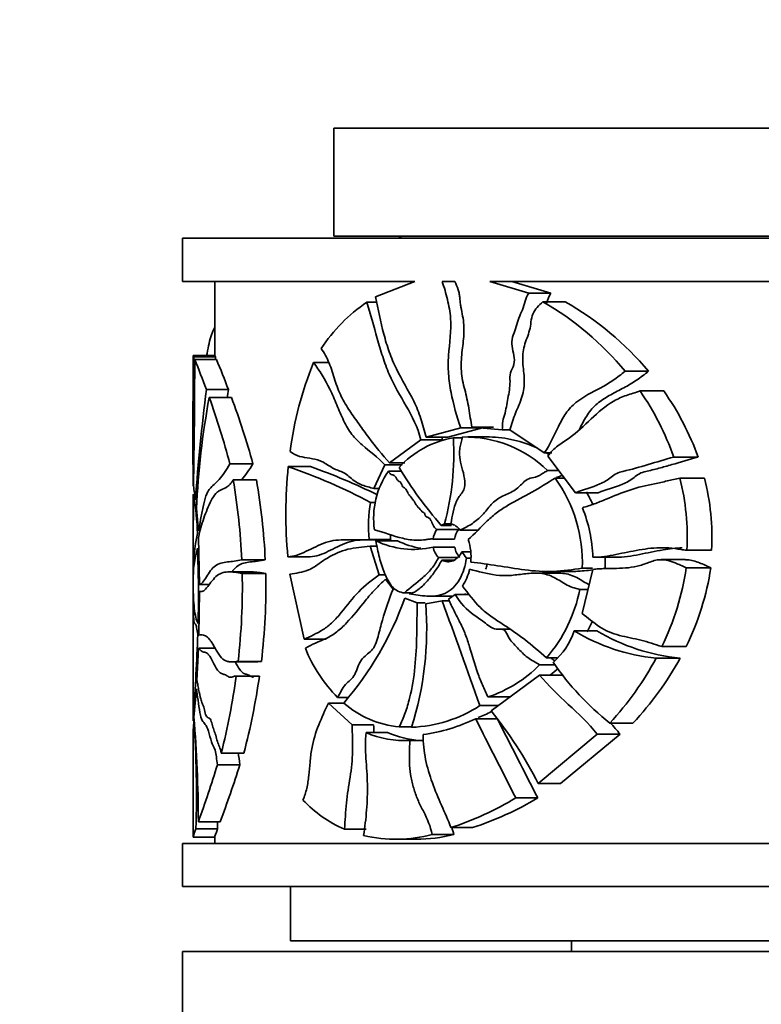
# Model space of a CAD drawing. Units: millimetres. Extents: x 0 to 1478, y 0 to 1758.
# Drawn here: x 823 to 858, y 1127 to 1173 of the extents above; entities that cross this region are included whole.
import ezdxf
from ezdxf import colors
from ezdxf.entities.mleader import LeaderData, LeaderLine
from ezdxf.math import Vec2, Vec3

# ---------------------------------------------------------------- set-up
doc = ezdxf.new("R2010")
doc.units = ezdxf.units.MM
doc.layers.add('DV1_Défaut', color=7, linetype='Continuous')
doc.layers.add('Défaut', color=7, linetype='Continuous')

# ---------------------------------------------------------------- blocks, each defined once
blk = doc.blocks.new('_DOT')
at = {"color": 0}
blk.add_line((0, 0), (-1, 0), dxfattribs=at)
at = {"color": 0, "const_width": 0.333}
blk.add_lwpolyline([(-0.1665, 0, 1), (0.1665, 0, 1)], format="xyb", close=True, dxfattribs=at)
blk = doc.blocks.new('SE')
at = {"layer": 'DV1_Défaut', "color": 7, "linetype": 'Continuous', "lineweight": 35}
for p, q in [((837.889, 1167.625), (883.889, 1167.625)), ((837.889, 1167.625), (837.889, 1162.625)), ((837.889, 1162.625), (883.889, 1162.625)), ((830.889, 1162.525), (890.889, 1162.525)), ((830.889, 1162.525), (830.889, 1160.525)), ((841.646, 1160.525), (830.889, 1160.525)), ((832.389, 1160.525), (832.389, 1157.079)), ((841.646, 1160.525), (839.828, 1159.819)), ((842.91, 1160.525), (843.491, 1160.525)), ((845.115, 1160.525), (890.442, 1160.525)), ((846.91, 1159.984), (845.115, 1160.525)), ((846.124, 1160.525), (847.934, 1159.984)), ((846.91, 1159.984), (847.934, 1159.984)), ((839.414, 1159.564), (839.883, 1159.564)), ((847.557, 1159.582), (848.589, 1159.582)), ((832.396, 1157.098), (831.389, 1157.098)), ((831.389, 1157.098), (831.389, 1151.068)), ((831.414, 1157.031), (832.415, 1157.031)), ((831.459, 1156.918), (832.461, 1156.918)), ((836.957, 1156.773), (837.647, 1156.773)), ((851.366, 1156.371), (852.451, 1156.371)), ((831.997, 1155.53), (833.018, 1155.53)), ((852.055, 1155.459), (853.151, 1155.459)), ((832.131, 1155.161), (833.157, 1155.161)), ((842.166, 1153.315), (843.761, 1153.747)), ((844.762, 1153.747), (843.162, 1153.315)), ((843.761, 1153.747), (844.762, 1153.747)), ((844.274, 1153.783), (845.278, 1153.783)), ((844.274, 1153.783), (845.675, 1153.661)), ((845.675, 1153.661), (846.042, 1153.661)), ((846.04, 1153.656), (847.625, 1152.599)), ((840.469, 1152.135), (841.923, 1153.2)), ((841.923, 1153.2), (842.918, 1153.2)), ((842.166, 1153.315), (843.162, 1153.315)), ((843.423, 1153.286), (843.841, 1153.286)), ((845.092, 1153.336), (844.084, 1153.336)), ((847.625, 1152.599), (847.97, 1152.599)), ((840.469, 1152.135), (841.172, 1152.135)), ((849.066, 1150.753), (847.794, 1152.441)), ((853.612, 1152.4), (854.74, 1152.4)), ((833.088, 1152.091), (834.151, 1152.091)), ((835.786, 1151.957), (836.819, 1151.957)), ((839.746, 1150.939), (840.252, 1152.035)), ((840.252, 1152.035), (841.053, 1152.035)), ((840.421, 1151.742), (841.018, 1151.742)), ((847.782, 1151.772), (848.298, 1151.772)), ((833.244, 1151.344), (834.313, 1151.344)), ((848.133, 1151.42), (848.564, 1151.42)), ((853.901, 1151.426), (855.035, 1151.426)), ((831.394, 1151.11), (831.397, 1151.068)), ((839.746, 1150.939), (840.006, 1150.939)), ((849.066, 1150.753), (850.116, 1150.753)), ((831.389, 1150.664), (831.389, 1149.662)), ((839.59, 1150.306), (839.809, 1150.306)), ((831.54, 1150.015), (831.633, 1148.992)), ((842.661, 1149.053), (843.657, 1149.053)), ((842.863, 1149.24), (843.007, 1149.305)), ((842.863, 1149.24), (843.332, 1149.24)), ((843.007, 1149.305), (843.312, 1149.305)), ((843.724, 1149.025), (844.563, 1149.025)), ((831.389, 1148.571), (831.389, 1147.032)), ((831.633, 1148.678), (831.684, 1146.508)), ((839.531, 1148.592), (840.527, 1148.592)), ((839.837, 1148.528), (840.832, 1148.528)), ((842.481, 1148.607), (843.476, 1148.607)), ((839.575, 1148.278), (839.904, 1148.278)), ((839.575, 1148.278), (839.984, 1146.947)), ((842.489, 1148.232), (843.485, 1148.232)), ((843.814, 1148.021), (844.211, 1148.021)), ((854.22, 1148.094), (855.361, 1148.094)), ((833.634, 1147.651), (834.72, 1147.651)), ((835.772, 1147.791), (836.805, 1147.791)), ((842.731, 1147.755), (843.621, 1147.755)), ((842.891, 1147.634), (843.443, 1147.634)), ((844.024, 1147.72), (844.232, 1147.72)), ((849.913, 1147.766), (850.975, 1147.766)), ((854.151, 1147.654), (853.034, 1147.654)), ((847.775, 1147.106), (848.805, 1147.106)), ((849.372, 1145.16), (849.878, 1147.206)), ((849.383, 1147.262), (849.861, 1147.262)), ((854.19, 1147.269), (855.33, 1147.269)), ((831.389, 1146.67), (831.389, 1146.479)), ((834.112, 1147.086), (833.054, 1147.086)), ((833.655, 1147.015), (834.742, 1147.015)), ((836.516, 1143.969), (835.857, 1146.987)), ((839.984, 1146.947), (840.29, 1146.947)), ((840.284, 1146.756), (840.641, 1146.295)), ((848.241, 1147.032), (847.212, 1147.032)), ((831.694, 1146.507), (832.15, 1146.507)), ((849.27, 1146.281), (849.649, 1146.281)), ((831.389, 1146.074), (831.389, 1143.752)), ((831.686, 1146.175), (831.653, 1144.16)), ((841.155, 1146.112), (841.476, 1146.112)), ((841.174, 1145.878), (841.745, 1145.659)), ((842.144, 1145.615), (842.899, 1145.748)), ((842.35, 1145.965), (843.344, 1145.965)), ((842.899, 1145.748), (843.237, 1145.748)), ((843.2, 1145.825), (843.51, 1146.046)), ((843.51, 1146.046), (844.144, 1146.046)), ((841.745, 1145.659), (842.122, 1145.659)), ((846.033, 1144.438), (845.581, 1144.438)), ((836.516, 1143.969), (837.537, 1143.969)), ((849.006, 1144.359), (850.055, 1144.359)), ((831.631, 1143.566), (831.555, 1142.064)), ((831.631, 1143.566), (832.402, 1143.566)), ((853.07, 1143.632), (854.187, 1143.632)), ((847.725, 1143.117), (848.218, 1143.117)), ((852.8, 1143.098), (853.911, 1143.098)), ((833.178, 1142.927), (834.24, 1142.927)), ((833.464, 1142.948), (834.543, 1142.948)), ((847.413, 1142.784), (848.13, 1142.784)), ((834.436, 1142.271), (833.36, 1142.271)), ((833.378, 1142.27), (834.454, 1142.27)), ((845.165, 1140.654), (847.412, 1142.316)), ((847.412, 1142.316), (848.442, 1142.316)), ((831.54, 1141.675), (831.423, 1140.37)), ((838.067, 1141.278), (838.564, 1141.278)), ((845.012, 1141.301), (846.021, 1141.301)), ((837.64, 1141.016), (838.353, 1141.016)), ((837.64, 1141.016), (838.735, 1140.013)), ((844.649, 1140.901), (845.499, 1140.901)), ((844.454, 1140.29), (845.459, 1140.29)), ((831.389, 1139.825), (831.389, 1134.815)), ((831.406, 1139.825), (831.414, 1140.25)), ((838.735, 1140.013), (839.734, 1140.013)), ((840.918, 1139.918), (841.495, 1139.918)), ((850.656, 1140.092), (851.728, 1140.092)), ((839.382, 1139.655), (840.379, 1139.655)), ((850.068, 1139.579), (847.351, 1137.296)), ((848.38, 1137.296), (851.131, 1139.579)), ((850.068, 1139.579), (851.131, 1139.579)), ((841.409, 1139.289), (842.048, 1139.289)), ((832.686, 1138.701), (833.734, 1138.701)), ((832.506, 1138.166), (833.547, 1138.166)), ((847.351, 1137.296), (848.38, 1137.296)), ((846.308, 1136.628), (847.326, 1136.628)), ((831.627, 1135.528), (832.635, 1135.528)), ((843.311, 1135.257), (844.31, 1135.257)), ((831.389, 1134.815), (832.399, 1134.815)), ((831.509, 1135.198), (832.513, 1135.198)), ((832.389, 1134.849), (832.389, 1134.525)), ((838.382, 1135.183), (839.384, 1135.183)), ((842.449, 1134.936), (843.444, 1134.936)), ((830.889, 1134.525), (890.889, 1134.525)), ((830.889, 1134.525), (830.889, 1132.525)), ((840.714, 1134.719), (841.706, 1134.719)), ((830.889, 1132.525), (890.889, 1132.525)), ((835.889, 1132.525), (835.889, 1130.025)), ((835.889, 1130.025), (885.889, 1130.025)), ((848.889, 1130.025), (848.889, 1129.525)), ((830.889, 1129.525), (890.889, 1129.525)), ((830.889, 1129.525), (830.889, 1121.525))]:
    blk.add_line(p, q, dxfattribs=at)
for centre, radius, start, end in [((841.639, 1163.625), 1.25, 233.1301, 241.6424), ((843.751, 1153.195), 7.705, 124.2556, 146.7308), ((840.798, 1147.701), 13.669, 39.3648, 60.3642), ((841.728, 1147.402), 13.979, 39.9072, 60.6056), ((965.887, 1153.614), 134.516, 178.54439, 181.06665), ((491.37, 1157.318), 340.089, 358.94664, 359.93266), ((782.628, 1137.216), 52.656, 20.3532, 21.9738), ((956.372, 1153.635), 124.003, 178.43062, 178.48182), ((784.105, 1136.718), 52.406, 21.0358, 22.6719), ((852.062, 1150.583), 16.325, 157.7165, 172.692), ((935.269, 1142.725), 104.063, 172.93219, 175.7546), ((932.544, 1142.74), 100.344, 172.67713, 172.89893), ((841.728, 1148.276), 12.579, 19.1425, 34.8226), ((842.922, 1148.205), 12.54, 19.5454, 35.3401), ((869.029, 1148.321), 37.527, 169.4967, 177.4123), ((797.462, 1142.669), 36.85, 14.8136, 19.8158), ((799.272, 1142.496), 36.175, 15.3807, 20.4938), ((844.108, 1149.044), 4.297, 99.1675, 138.0379), ((831.035, 1152.568), 12.409, 344.7551, 3.3185), ((843.952, 1147.847), 5.484, 45.6959, 91.0671), ((844.978, 1147.83), 5.501, 64.8903, 88.9077), ((844.978, 1147.83), 5.501, 58.6949, 60.8683), ((857.446, 1149.772), 21.77, 174.24, 185.2215), ((826.827, 1126.102), 27.363, 62.1968, 70.887), ((827.549, 1125.675), 27.869, 63.6563, 70.572), ((843.502, 1149.57), 3.77, 144.8198, 188.2231), ((857.292, 1161.801), 19.131, 211.1092, 221.0424), ((803.023, 1146.28), 30.642, 2.5659, 9.5133), ((805.232, 1146.273), 29.521, 2.6769, 9.892), ((842.691, 1147.517), 6.697, 357.8182, 35.649), ((843.122, 1148.713), 11.115, 356.8101, 14.1271), ((844.496, 1148.712), 10.883, 356.7441, 14.4373), ((813.289, 1148.191), 18.339, 7.0076, 9.0182), ((843.791, 1147.51), 6.65, 24.2199, 29.612), ((941.494, 1148.288), 110.106, 178.79586, 179.84868), ((1017.782, 1149.212), 186.391, 179.54919, 180.02995), ((817.974, 1148.35), 13.625, 2.1804, 9.516), ((845.406, 1149.248), 5.912, 169.6872, 186.3723), ((843.182, 1147.559), 6.693, 1.7812, 21.9163), ((843.451, 1148.474), 0.979, 143.7699, 172.1964), ((843.135, 1148.623), 0.714, 34.324, 76.007), ((844.445, 1148.474), 0.977, 143.678, 172.1697), ((839.451, 1147.078), 8.063, 167.1709, 180.7635), ((841.58, 1152.118), 3.99, 244.0954, 283.1659), ((846.422, 1149.248), 5.932, 184.3131, 186.3505), ((842.573, 1152.091), 3.965, 243.9637, 260.4571), ((841.715, 1147.776), 2.524, 354.6023, 18.5948), ((836.491, 1146.781), 5.103, 164.0733, 181.249), ((780.923, 1146.007), 50.708, 358.5221, 2.4581), ((843.404, 1148.396), 0.929, 190.1541, 223.588), ((844.398, 1148.396), 0.928, 190.1909, 223.6919), ((839.725, 1144.949), 5.114, 32.8047, 36.9127), ((843.791, 1147.51), 6.65, 357.8629, 2.2198), ((841.887, 1147.725), 2.345, 326.353, 347.2297), ((841.72, 1149.117), 12.606, 334.2081, 351.5711), ((843.035, 1149.137), 12.436, 333.7254, 351.3604), ((804.055, 1146.368), 29.607, 353.3664, 1.2516), ((806.301, 1146.368), 28.448, 353.0943, 1.3021), ((842.637, 1147.561), 6.755, 318.8633, 349.0734), ((826.903, 1150.92), 15.135, 319.1401, 340.5399), ((608.032, 1058.203), 250.652, 19.2647, 20.44272), ((827.086, 1144.442), 15.103, 342.4856, 4.4534), ((843.723, 1147.575), 6.725, 331.051, 335.6546), ((747.856, 1146.916), 83.787, 355.59469, 358.13897), ((845.978, 1145.327), 3.179, 310.3239, 342.2641), ((853.698, 1152.142), 9.088, 238.9138, 264.3264), ((854.814, 1152.39), 9.336, 239.3482, 264.4473), ((1374.065, 1143.23), 542.677, 179.9435, 180.2903), ((843.064, 1146.181), 7.001, 202.0539, 224.4539), ((840.033, 1149.938), 14.483, 317.1729, 331.8197), ((841.111, 1150.098), 14.589, 316.701, 331.3295), ((843.166, 1146.972), 5.964, 288.0289, 315.4016), ((844.163, 1147.052), 6.044, 308.2749, 312.7338), ((859.029, 1150.525), 13.377, 214.7308, 231.248), ((1151.124, 1141.633), 319.738, 179.83784, 179.92856), ((799.296, 1147.028), 34.413, 345.9972, 352.0537), ((801.433, 1147.07), 33.368, 345.4741, 351.7296), ((841.359, 1144.496), 4.599, 229.1313, 264.492), ((841.256, 1146.103), 6.21, 272.1551, 303.1187), ((1151.124, 1141.633), 319.738, 180.20653, 180.24939), ((769.078, 1135.322), 62.549, 0.18896, 4.62905), ((840.822, 1147.958), 8.485, 278.1226, 295.3414), ((1626.626, 1533.941), 875.645, 206.715164, 206.983717), ((842.203, 1146.292), 6.402, 291.7625, 297.6743), ((830.926, 1128.993), 18.404, 26.8174, 39.3167), ((1470.505, 1456.795), 700.613, 206.856321, 207.192489), ((786.506, 1136.875), 45.034, 357.8663, 4.2976), ((841.148, 1143.63), 4.349, 246.0481, 273.4482), ((842.141, 1143.612), 4.331, 245.994, 266.5582), ((784.788, 1152.611), 49.857, 339.9617, 343.1574), ((784.59, 1153.615), 51.337, 339.3705, 342.4858), ((838.613, 1149.484), 14.983, 288.2729, 300.899), ((839.544, 1149.746), 15.253, 288.2068, 300.6771), ((840.707, 1140.535), 5.835, 223.3016, 246.5168), ((767.448, 1136.453), 65.078, 358.89539, 359.1853), ((840.761, 1141.423), 6.703, 257.1451, 284.5848), ((841.757, 1141.418), 6.698, 269.5467, 284.5897)]:
    blk.add_arc(centre, radius, start, end, dxfattribs=at)
for points, knots in [([(843.761, 1153.747), (843.583, 1154.284), (843.423, 1154.828), (843.261, 1155.675), (843.221, 1155.961), (843.19, 1156.389), (843.184, 1156.532), (843.185, 1156.819), (843.191, 1156.963), (843.239, 1157.682), (843.33, 1158.258), (843.272, 1159.122), (843.218, 1159.412), (843.079, 1159.975), (842.995, 1160.251), (842.91, 1160.525)], [0, 0, 0, 0, 0.25, 0.25, 0.375, 0.375, 0.4375, 0.4375, 0.5, 0.5, 0.75, 0.75, 0.875, 0.875, 1, 1, 1, 1]), ([(843.491, 1160.525), (843.539, 1160.397), (843.597, 1160.272), (843.664, 1160.078), (843.682, 1160.012), (843.708, 1159.878), (843.715, 1159.809), (843.729, 1159.671), (843.735, 1159.602), (843.752, 1159.465), (843.763, 1159.397), (843.799, 1159.195), (843.827, 1159.061), (843.876, 1158.791), (843.896, 1158.655), (843.914, 1158.377), (843.913, 1158.234), (843.891, 1157.805), (843.85, 1157.519), (843.789, 1156.947), (843.77, 1156.661), (843.803, 1156.233), (843.823, 1156.09), (843.879, 1155.805), (843.914, 1155.662), (843.985, 1155.377), (844.019, 1155.235), (844.081, 1154.947), (844.108, 1154.803), (844.186, 1154.367), (844.229, 1154.075), (844.274, 1153.783)], [0, 0, 0, 0, 0.0625, 0.0625, 0.09375, 0.09375, 0.125, 0.125, 0.15625, 0.15625, 0.1875, 0.1875, 0.25, 0.25, 0.3125, 0.3125, 0.375, 0.375, 0.5, 0.5, 0.625, 0.625, 0.6875, 0.6875, 0.75, 0.75, 0.8125, 0.8125, 0.875, 0.875, 1, 1, 1, 1]), ([(845.675, 1153.661), (845.705, 1153.792), (845.693, 1153.928), (845.729, 1154.189), (845.779, 1154.311), (845.873, 1154.694), (845.914, 1154.955), (846.014, 1155.472), (846.052, 1155.734), (846.036, 1156.135), (846.045, 1156.271), (846.16, 1156.52), (846.225, 1156.641), (846.267, 1157.073), (846.151, 1157.349), (846.112, 1157.776), (846.143, 1157.917), (846.244, 1158.173), (846.289, 1158.305), (846.368, 1158.571), (846.406, 1158.705), (846.497, 1158.965), (846.562, 1159.086), (846.716, 1159.468), (846.741, 1159.762), (846.91, 1159.984)], [0, 0, 0, 0, 0.0625, 0.0625, 0.125, 0.125, 0.25, 0.25, 0.375, 0.375, 0.4375, 0.4375, 0.5, 0.5, 0.625, 0.625, 0.6875, 0.6875, 0.75, 0.75, 0.8125, 0.8125, 0.875, 0.875, 1, 1, 1, 1]), ([(841.923, 1153.2), (841.777, 1153.785), (841.514, 1154.28), (840.964, 1155.245), (840.679, 1155.714), (840.343, 1156.498), (840.245, 1156.771), (840.064, 1157.322), (839.982, 1157.603), (839.743, 1158.447), (839.594, 1159.016), (839.414, 1159.564)], [0, 0, 0, 0, 0.25, 0.25, 0.5, 0.5, 0.625, 0.625, 0.75, 0.75, 1, 1, 1, 1]), ([(839.828, 1159.819), (839.938, 1159.237), (840.053, 1158.656), (840.277, 1157.812), (840.36, 1157.535), (840.552, 1156.994), (840.664, 1156.73), (841.041, 1155.968), (841.338, 1155.497), (841.716, 1154.726), (841.829, 1154.459), (842.01, 1153.894), (842.083, 1153.602), (842.166, 1153.315)], [0, 0, 0, 0, 0.25, 0.25, 0.375, 0.375, 0.5, 0.5, 0.75, 0.75, 0.875, 0.875, 1, 1, 1, 1]), ([(847.557, 1159.582), (847.385, 1159.412), (847.194, 1159.254), (847.004, 1158.785), (847.01, 1158.518), (846.881, 1158.027), (846.777, 1157.793), (846.636, 1157.305), (846.618, 1157.045), (846.65, 1156.513), (846.691, 1156.247), (846.713, 1155.715), (846.677, 1155.444), (846.512, 1154.925), (846.397, 1154.68), (846.193, 1154.18), (846.112, 1153.92), (846.04, 1153.656)], [0, 0, 0, 0, 0.125, 0.125, 0.25, 0.25, 0.375, 0.375, 0.5, 0.5, 0.625, 0.625, 0.75, 0.75, 0.875, 0.875, 1, 1, 1, 1]), ([(832.381, 1158.392), (832.377, 1158.384), (832.373, 1158.376), (832.321, 1158.272), (832.275, 1158.171), (832.15, 1157.817), (832.087, 1157.521), (832.026, 1157.167), (832.021, 1157.136), (832.016, 1157.104)], [0, 0, 0, 0, 0.0259668, 0.0259668, 0.3308685, 0.3308685, 0.9406719, 0.9406719, 1, 1, 1, 1]), ([(837.309, 1157.422), (837.379, 1157.321), (837.446, 1157.216), (837.569, 1156.994), (837.625, 1156.876), (837.776, 1156.503), (837.856, 1156.231), (837.985, 1155.832), (838.029, 1155.701), (838.128, 1155.448), (838.182, 1155.326), (838.356, 1154.973), (838.488, 1154.753), (838.766, 1154.328), (838.913, 1154.125), (839.208, 1153.716), (839.356, 1153.511), (839.811, 1152.9), (840.125, 1152.501), (840.469, 1152.135)], [0, 0, 0, 0, 0.0625, 0.0625, 0.125, 0.125, 0.25, 0.25, 0.3125, 0.3125, 0.375, 0.375, 0.5, 0.5, 0.625, 0.625, 0.75, 0.75, 1, 1, 1, 1]), ([(840.252, 1152.035), (839.924, 1152.406), (839.554, 1152.664), (839.038, 1153.107), (838.873, 1153.265), (838.654, 1153.544), (838.586, 1153.644), (838.459, 1153.859), (838.4, 1153.975), (838.232, 1154.329), (838.133, 1154.577), (837.929, 1155.066), (837.824, 1155.307), (837.482, 1155.995), (837.23, 1156.407), (836.957, 1156.773)], [0, 0, 0, 0, 0.25, 0.25, 0.375, 0.375, 0.4375, 0.4375, 0.5, 0.5, 0.625, 0.625, 0.75, 0.75, 1, 1, 1, 1]), ([(847.625, 1152.599), (847.899, 1152.97), (848.078, 1153.405), (848.387, 1154.03), (848.496, 1154.234), (848.691, 1154.515), (848.761, 1154.605), (848.915, 1154.772), (849, 1154.849), (849.438, 1155.201), (849.844, 1155.392), (850.437, 1155.713), (850.631, 1155.828), (851.004, 1156.088), (851.185, 1156.229), (851.366, 1156.371)], [0, 0, 0, 0, 0.25, 0.25, 0.375, 0.375, 0.4375, 0.4375, 0.5, 0.5, 0.75, 0.75, 0.875, 0.875, 1, 1, 1, 1]), ([(852.451, 1156.371), (852.266, 1156.229), (852.083, 1156.087), (851.703, 1155.828), (851.506, 1155.713), (851.105, 1155.499), (850.902, 1155.397), (850.507, 1155.178), (850.314, 1155.059), (850.051, 1154.851), (849.967, 1154.777), (849.813, 1154.612), (849.741, 1154.523), (849.541, 1154.239), (849.429, 1154.033), (849.303, 1153.781), (849.282, 1153.739), (849.261, 1153.696)], [0, 0, 0, 0, 0.1612091, 0.1612091, 0.3224183, 0.3224183, 0.4836274, 0.4836274, 0.6448366, 0.6448366, 0.7254412, 0.7254412, 0.8060457, 0.8060457, 0.9672549, 0.9672549, 1, 1, 1, 1]), ([(847.794, 1152.441), (847.86, 1152.535), (847.93, 1152.623), (848.085, 1152.781), (848.168, 1152.852), (848.427, 1153.052), (848.613, 1153.169), (849.153, 1153.548), (849.473, 1153.86), (850.126, 1154.471), (850.463, 1154.771), (850.932, 1155.043), (851.028, 1155.093), (851.226, 1155.18), (851.328, 1155.218), (851.637, 1155.324), (851.848, 1155.385), (852.055, 1155.459)], [0, 0, 0, 0, 0.0625, 0.0625, 0.125, 0.125, 0.25, 0.25, 0.5, 0.5, 0.75, 0.75, 0.8125, 0.8125, 0.875, 0.875, 1, 1, 1, 1]), ([(843.849, 1153.33), (843.799, 1153.164), (843.752, 1152.996), (843.715, 1152.736), (843.708, 1152.646), (843.71, 1152.468), (843.718, 1152.381), (843.76, 1152.124), (843.808, 1151.957), (843.895, 1151.622), (843.938, 1151.454), (843.958, 1151.19), (843.956, 1151.101), (843.923, 1150.929), (843.89, 1150.848), (843.799, 1150.708), (843.743, 1150.646), (843.644, 1150.512), (843.601, 1150.44), (843.493, 1150.208), (843.445, 1150.031), (843.371, 1149.675), (843.342, 1149.494), (843.307, 1149.316)], [0, 0, 0, 0, 0.125, 0.125, 0.1875, 0.1875, 0.25, 0.25, 0.375, 0.375, 0.5, 0.5, 0.5625, 0.5625, 0.625, 0.625, 0.6875, 0.6875, 0.75, 0.75, 0.875, 0.875, 1, 1, 1, 1]), ([(835.87, 1152.66), (836.147, 1152.419), (836.459, 1152.397), (836.94, 1152.322), (837.102, 1152.29), (837.341, 1152.195), (837.42, 1152.154), (837.577, 1152.06), (837.655, 1152.007), (837.813, 1151.909), (837.894, 1151.864), (838.06, 1151.793), (838.145, 1151.764), (838.314, 1151.694), (838.397, 1151.651), (838.556, 1151.535), (838.633, 1151.467), (838.79, 1151.336), (838.87, 1151.273), (839.036, 1151.175), (839.122, 1151.138), (839.384, 1151.042), (839.566, 1151), (839.746, 1150.939)], [0, 0, 0, 0, 0.25, 0.25, 0.375, 0.375, 0.4375, 0.4375, 0.5, 0.5, 0.5625, 0.5625, 0.625, 0.625, 0.6875, 0.6875, 0.75, 0.75, 0.8125, 0.8125, 0.875, 0.875, 1, 1, 1, 1]), ([(853.612, 1152.4), (853.215, 1152.29), (852.823, 1152.17), (852.043, 1151.939), (851.653, 1151.829), (851.163, 1151.714), (851.066, 1151.69), (850.886, 1151.602), (850.805, 1151.536), (850.642, 1151.406), (850.559, 1151.345), (850.384, 1151.242), (850.294, 1151.197), (849.834, 1150.993), (849.44, 1150.898), (849.066, 1150.753)], [0, 0, 0, 0, 0.25, 0.25, 0.5, 0.5, 0.5625, 0.5625, 0.625, 0.625, 0.6875, 0.6875, 0.75, 0.75, 1, 1, 1, 1]), ([(850.116, 1150.753), (850.487, 1150.895), (850.877, 1150.988), (851.342, 1151.188), (851.434, 1151.232), (851.611, 1151.333), (851.696, 1151.391), (851.858, 1151.519), (851.938, 1151.585), (852.117, 1151.68), (852.217, 1151.707), (852.519, 1151.779), (852.721, 1151.827), (853.123, 1151.935), (853.324, 1151.993), (853.927, 1152.168), (854.331, 1152.29), (854.74, 1152.4)], [0, 0, 0, 0, 0.25, 0.25, 0.3125, 0.3125, 0.375, 0.375, 0.4375, 0.4375, 0.5, 0.5, 0.625, 0.625, 0.75, 0.75, 1, 1, 1, 1]), ([(831.633, 1148.992), (831.666, 1149.147), (831.699, 1149.328), (831.768, 1149.707), (831.804, 1149.906), (831.883, 1150.283), (831.927, 1150.459), (832.003, 1150.672), (832.03, 1150.734), (832.088, 1150.84), (832.119, 1150.885), (832.216, 1151.005), (832.285, 1151.067), (832.432, 1151.202), (832.509, 1151.277), (832.748, 1151.554), (832.916, 1151.794), (833.088, 1152.091)], [0, 0, 0, 0, 0.125, 0.125, 0.25, 0.25, 0.375, 0.375, 0.4375, 0.4375, 0.5, 0.5, 0.625, 0.625, 0.75, 0.75, 1, 1, 1, 1]), ([(834.151, 1152.091), (833.973, 1151.794), (833.799, 1151.554), (833.626, 1151.361), (833.618, 1151.352), (833.61, 1151.344)], [0, 0, 0, 0, 0.955298, 0.955298, 1, 1, 1, 1]), ([(842.661, 1149.053), (842.636, 1149.063), (842.611, 1149.078), (842.59, 1149.098), (842.564, 1149.122), (842.543, 1149.155), (842.524, 1149.188), (842.479, 1149.269), (842.446, 1149.359), (842.403, 1149.441), (842.382, 1149.481), (842.359, 1149.521), (842.33, 1149.553), (842.314, 1149.57), (842.297, 1149.586), (842.277, 1149.596), (842.261, 1149.604), (842.244, 1149.609), (842.227, 1149.613), (842.211, 1149.617), (842.195, 1149.621), (842.18, 1149.628), (842.169, 1149.632), (842.159, 1149.639), (842.151, 1149.647), (842.142, 1149.655), (842.134, 1149.666), (842.129, 1149.678), (842.118, 1149.7), (842.112, 1149.724), (842.105, 1149.747), (842.099, 1149.765), (842.094, 1149.782), (842.085, 1149.798), (842.081, 1149.806), (842.076, 1149.813), (842.069, 1149.819), (842.063, 1149.824), (842.056, 1149.828), (842.048, 1149.831), (842.024, 1149.84), (841.999, 1149.849), (841.98, 1149.869), (841.913, 1149.939), (841.85, 1150.016), (841.786, 1150.09), (841.678, 1150.217), (841.596, 1150.379), (841.492, 1150.51), (841.44, 1150.576), (841.38, 1150.631), (841.337, 1150.706), (841.297, 1150.773), (841.271, 1150.853), (841.227, 1150.915), (841.208, 1150.941), (841.185, 1150.963), (841.16, 1150.978), (841.136, 1150.992), (841.11, 1151.005), (841.09, 1151.028), (841.066, 1151.055), (841.049, 1151.093), (841.033, 1151.13), (841.017, 1151.166), (841.002, 1151.205), (840.978, 1151.232), (840.971, 1151.239), (840.963, 1151.245), (840.954, 1151.249), (840.925, 1151.261), (840.893, 1151.273), (840.869, 1151.3), (840.839, 1151.333), (840.816, 1151.375), (840.791, 1151.415), (840.768, 1151.454), (840.744, 1151.492), (840.715, 1151.522), (840.697, 1151.541), (840.675, 1151.556), (840.653, 1151.565), (840.609, 1151.583), (840.56, 1151.585), (840.519, 1151.616), (840.48, 1151.645), (840.451, 1151.696), (840.421, 1151.742)], [0, 0, 0, 0, 0.025751, 0.025751, 0.025751, 0.057286, 0.057286, 0.057286, 0.133028, 0.133028, 0.133028, 0.170386, 0.170386, 0.170386, 0.190809, 0.190809, 0.190809, 0.207885, 0.207885, 0.207885, 0.223682, 0.223682, 0.223682, 0.234383, 0.234383, 0.234383, 0.245229, 0.245229, 0.245229, 0.264483, 0.264483, 0.264483, 0.278808, 0.278808, 0.278808, 0.286375, 0.286375, 0.286375, 0.293878, 0.293878, 0.293878, 0.318379, 0.318379, 0.318379, 0.400543, 0.400543, 0.400543, 0.541208, 0.541208, 0.541208, 0.611064, 0.611064, 0.611064, 0.673342, 0.673342, 0.673342, 0.699947, 0.699947, 0.699947, 0.725661, 0.725661, 0.725661, 0.756333, 0.756333, 0.756333, 0.786868, 0.786868, 0.786868, 0.795345, 0.795345, 0.795345, 0.824854, 0.824854, 0.824854, 0.86021, 0.86021, 0.86021, 0.894174, 0.894174, 0.894174, 0.915572, 0.915572, 0.915572, 0.958279, 0.958279, 0.958279, 1, 1, 1, 1]), ([(843.724, 1149.025), (843.899, 1149.102), (844.074, 1149.181), (844.403, 1149.392), (844.562, 1149.519), (844.781, 1149.739), (844.851, 1149.817), (844.985, 1149.98), (845.051, 1150.064), (845.188, 1150.224), (845.259, 1150.3), (845.416, 1150.432), (845.503, 1150.486), (845.773, 1150.632), (845.964, 1150.704), (846.235, 1150.854), (846.323, 1150.911), (846.488, 1151.051), (846.564, 1151.136), (846.723, 1151.292), (846.807, 1151.362), (847.003, 1151.436), (847.114, 1151.447), (847.269, 1151.488), (847.319, 1151.507), (847.413, 1151.555), (847.458, 1151.583), (847.549, 1151.641), (847.594, 1151.671), (847.686, 1151.724), (847.734, 1151.748), (847.782, 1151.772)], [0, 0, 0, 0, 0.125, 0.125, 0.25, 0.25, 0.3125, 0.3125, 0.375, 0.375, 0.4375, 0.4375, 0.5, 0.5, 0.625, 0.625, 0.6875, 0.6875, 0.75, 0.75, 0.8125, 0.8125, 0.875, 0.875, 0.90625, 0.90625, 0.9375, 0.9375, 0.96875, 0.96875, 1, 1, 1, 1]), ([(833.244, 1151.344), (833.196, 1151.274), (833.148, 1151.209), (833.053, 1151.099), (833.006, 1151.055), (832.864, 1150.955), (832.77, 1150.926), (832.637, 1150.87), (832.594, 1150.85), (832.511, 1150.794), (832.472, 1150.757), (832.357, 1150.629), (832.287, 1150.516), (832.156, 1150.265), (832.095, 1150.127), (831.982, 1149.852), (831.929, 1149.716), (831.781, 1149.298), (831.699, 1149.009), (831.633, 1148.678)], [0, 0, 0, 0, 0.0625, 0.0625, 0.125, 0.125, 0.25, 0.25, 0.3125, 0.3125, 0.375, 0.375, 0.5, 0.5, 0.625, 0.625, 0.75, 0.75, 1, 1, 1, 1]), ([(848.133, 1151.42), (847.767, 1151.21), (847.414, 1150.981), (846.69, 1150.577), (846.324, 1150.393), (845.798, 1150.08), (845.627, 1149.969), (845.3, 1149.724), (845.144, 1149.589), (844.691, 1149.163), (844.408, 1148.856), (844.107, 1148.58)], [0, 0, 0, 0, 0.25, 0.25, 0.5, 0.5, 0.625, 0.625, 0.75, 0.75, 1, 1, 1, 1]), ([(848.444, 1151.557), (848.429, 1151.548), (848.413, 1151.54), (848.35, 1151.508), (848.301, 1151.489), (848.23, 1151.47), (848.21, 1151.466), (848.19, 1151.461)], [0, 0, 0, 0, 0.19381, 0.19381, 0.772725, 0.772725, 1, 1, 1, 1]), ([(849.391, 1150.057), (849.483, 1150.085), (849.575, 1150.112), (849.758, 1150.17), (849.85, 1150.201), (850.122, 1150.3), (850.302, 1150.373), (850.843, 1150.597), (851.204, 1150.753), (851.953, 1150.999), (852.34, 1151.086), (852.924, 1151.21), (853.119, 1151.251), (853.509, 1151.338), (853.704, 1151.384), (853.901, 1151.426)], [0, 0, 0, 0, 0.0625, 0.0625, 0.125, 0.125, 0.25, 0.25, 0.5, 0.5, 0.75, 0.75, 0.875, 0.875, 1, 1, 1, 1]), ([(839.771, 1149.031), (840.198, 1148.923), (840.626, 1148.749), (841.303, 1148.59), (841.532, 1148.554), (841.885, 1148.55), (842.004, 1148.558), (842.181, 1148.583), (842.24, 1148.595), (842.36, 1148.612), (842.419, 1148.618), (842.481, 1148.607)], [0, 0, 0, 0, 0.5, 0.5, 0.75, 0.75, 0.875, 0.875, 0.9375, 0.9375, 1, 1, 1, 1]), ([(839.531, 1148.592), (839.175, 1148.547), (838.828, 1148.571), (838.321, 1148.574), (838.155, 1148.57), (837.828, 1148.533), (837.668, 1148.498), (837.201, 1148.34), (836.907, 1148.178), (836.332, 1147.904), (836.051, 1147.789), (835.767, 1147.791)], [0, 0, 0, 0, 0.25, 0.25, 0.375, 0.375, 0.5, 0.5, 0.75, 0.75, 1, 1, 1, 1]), ([(836.799, 1147.791), (837.078, 1147.789), (837.354, 1147.904), (837.921, 1148.177), (838.212, 1148.339), (838.674, 1148.498), (838.833, 1148.533), (839.158, 1148.57), (839.323, 1148.574), (839.826, 1148.571), (840.172, 1148.547), (840.527, 1148.592)], [0, 0, 0, 0, 0.25, 0.25, 0.5, 0.5, 0.625, 0.625, 0.75, 0.75, 1, 1, 1, 1]), ([(841.155, 1146.112), (841.054, 1146.13), (840.955, 1146.154), (840.766, 1146.242), (840.677, 1146.309), (840.526, 1146.481), (840.459, 1146.584), (840.342, 1146.798), (840.289, 1146.911), (840.145, 1147.263), (840.068, 1147.509), (839.935, 1148.01), (839.88, 1148.266), (839.837, 1148.528)], [0, 0, 0, 0, 0.125, 0.125, 0.25, 0.25, 0.375, 0.375, 0.5, 0.5, 0.75, 0.75, 1, 1, 1, 1]), ([(835.857, 1146.987), (836.137, 1147.031), (836.43, 1147.061), (836.799, 1147.21), (836.873, 1147.246), (837.017, 1147.33), (837.088, 1147.381), (837.231, 1147.485), (837.302, 1147.538), (837.448, 1147.638), (837.521, 1147.685), (837.897, 1147.91), (838.211, 1148.047), (838.706, 1148.176), (838.875, 1148.204), (839.221, 1148.243), (839.397, 1148.256), (839.575, 1148.278)], [0, 0, 0, 0, 0.25, 0.25, 0.3125, 0.3125, 0.375, 0.375, 0.4375, 0.4375, 0.5, 0.5, 0.75, 0.75, 0.875, 0.875, 1, 1, 1, 1]), ([(842.891, 1147.634), (842.972, 1147.589), (843.059, 1147.565), (843.236, 1147.556), (843.326, 1147.572), (843.579, 1147.677), (843.726, 1147.826), (843.814, 1148.021)], [0, 0, 0, 0, 0.25, 0.25, 0.5, 0.5, 1, 1, 1, 1]), ([(854.22, 1148.094), (854.127, 1148.1), (854.035, 1148.109), (853.85, 1148.135), (853.759, 1148.151), (853.483, 1148.191), (853.299, 1148.206), (852.745, 1148.21), (852.376, 1148.165), (851.654, 1148.042), (851.297, 1147.963), (850.585, 1147.823), (850.229, 1147.761), (849.871, 1147.767)], [0, 0, 0, 0, 0.0625, 0.0625, 0.125, 0.125, 0.25, 0.25, 0.5, 0.5, 0.75, 0.75, 1, 1, 1, 1]), ([(850.932, 1147.767), (851.297, 1147.761), (851.66, 1147.824), (852.387, 1147.965), (852.751, 1148.044), (853.416, 1148.154), (853.713, 1148.192), (854.012, 1148.204)], [0, 0, 0, 0, 0.3568168, 0.3568168, 0.7136335, 0.7136335, 1, 1, 1, 1]), ([(831.684, 1146.508), (831.775, 1146.496), (831.879, 1146.666), (832.061, 1146.954), (832.126, 1147.055), (832.265, 1147.237), (832.34, 1147.317), (832.584, 1147.487), (832.768, 1147.522), (833.173, 1147.574), (833.395, 1147.589), (833.634, 1147.651)], [0, 0, 0, 0, 0.25, 0.25, 0.375, 0.375, 0.5, 0.5, 0.75, 0.75, 1, 1, 1, 1]), ([(834.72, 1147.651), (834.471, 1147.589), (834.24, 1147.574), (833.924, 1147.535), (833.824, 1147.519), (833.633, 1147.467), (833.543, 1147.43), (833.375, 1147.317), (833.298, 1147.238), (833.22, 1147.141), (833.215, 1147.134), (833.21, 1147.127)], [0, 0, 0, 0, 0.394242, 0.394242, 0.591363, 0.591363, 0.788484, 0.788484, 0.985605, 0.985605, 1, 1, 1, 1]), ([(842.731, 1147.755), (842.645, 1147.562), (842.536, 1147.392), (842.287, 1147.084), (842.149, 1146.95), (841.726, 1146.576), (841.428, 1146.364), (841.155, 1146.112)], [0, 0, 0, 0, 0.25, 0.25, 0.5, 0.5, 1, 1, 1, 1]), ([(844.024, 1147.72), (844.004, 1147.542), (843.966, 1147.371), (843.86, 1147.041), (843.79, 1146.882), (843.621, 1146.595), (843.521, 1146.464), (843.294, 1146.243), (843.167, 1146.154), (842.897, 1146.032), (842.757, 1145.999), (842.475, 1145.964), (842.336, 1145.962), (841.922, 1145.984), (841.652, 1146.035), (841.385, 1146.076)], [0, 0, 0, 0, 0.125, 0.125, 0.25, 0.25, 0.375, 0.375, 0.5, 0.5, 0.625, 0.625, 0.75, 0.75, 1, 1, 1, 1]), ([(841.385, 1146.076), (841.467, 1146.084), (841.544, 1146.115), (841.695, 1146.196), (841.768, 1146.246), (841.976, 1146.412), (842.106, 1146.542), (842.354, 1146.822), (842.472, 1146.973), (842.693, 1147.29), (842.797, 1147.456), (842.891, 1147.634)], [0, 0, 0, 0, 0.125, 0.125, 0.25, 0.25, 0.5, 0.5, 0.75, 0.75, 1, 1, 1, 1]), ([(849.878, 1147.206), (849.968, 1147.215), (850.058, 1147.224), (850.239, 1147.235), (850.33, 1147.238), (850.602, 1147.244), (850.785, 1147.245), (851.334, 1147.258), (851.699, 1147.285), (852.231, 1147.431), (852.405, 1147.505), (852.67, 1147.596), (852.759, 1147.623), (852.942, 1147.654), (853.038, 1147.657), (853.317, 1147.635), (853.499, 1147.579), (853.849, 1147.438), (854.019, 1147.352), (854.19, 1147.269)], [0, 0, 0, 0, 0.0625, 0.0625, 0.125, 0.125, 0.25, 0.25, 0.5, 0.5, 0.625, 0.625, 0.6875, 0.6875, 0.75, 0.75, 0.875, 0.875, 1, 1, 1, 1]), ([(855.33, 1147.269), (855.155, 1147.352), (854.98, 1147.439), (854.622, 1147.58), (854.438, 1147.636), (854.212, 1147.652), (854.182, 1147.653), (854.153, 1147.653)], [0, 0, 0, 0, 0.465032, 0.465032, 0.930064, 0.930064, 1, 1, 1, 1]), ([(844.174, 1147.207), (844.574, 1147.11), (844.978, 1146.993), (845.604, 1146.915), (845.815, 1146.907), (846.247, 1146.937), (846.465, 1146.969), (846.903, 1147.021), (847.124, 1147.041), (847.459, 1147.022), (847.573, 1147.008), (847.795, 1146.955), (847.902, 1146.916), (848.213, 1146.768), (848.409, 1146.633), (848.716, 1146.46), (848.821, 1146.409), (849.04, 1146.332), (849.154, 1146.305), (849.27, 1146.281)], [0, 0, 0, 0, 0.25, 0.25, 0.375, 0.375, 0.5, 0.5, 0.625, 0.625, 0.6875, 0.6875, 0.75, 0.75, 0.875, 0.875, 0.9375, 0.9375, 1, 1, 1, 1]), ([(844.228, 1147.538), (844.635, 1147.5), (845.047, 1147.439), (845.881, 1147.309), (846.303, 1147.237), (847.163, 1147.126), (847.6, 1147.093), (848.488, 1147.132), (848.933, 1147.195), (849.383, 1147.262)], [0, 0, 0, 0, 0.25, 0.25, 0.5, 0.5, 0.75, 0.75, 1, 1, 1, 1]), ([(849.868, 1147.183), (849.606, 1147.15), (849.346, 1147.124), (848.992, 1147.109), (848.898, 1147.106), (848.804, 1147.107)], [0, 0, 0, 0, 0.735226, 0.735226, 1, 1, 1, 1]), ([(833.655, 1147.015), (833.415, 1147.056), (833.193, 1147.094), (832.889, 1147.081), (832.792, 1147.065), (832.608, 1146.998), (832.521, 1146.943), (832.277, 1146.717), (832.137, 1146.495), (831.949, 1146.271), (831.89, 1146.216), (831.78, 1146.175), (831.73, 1146.182), (831.686, 1146.175)], [0, 0, 0, 0, 0.25, 0.25, 0.375, 0.375, 0.5, 0.5, 0.75, 0.75, 0.875, 0.875, 1, 1, 1, 1]), ([(839.984, 1146.947), (839.656, 1146.708), (839.335, 1146.469), (838.758, 1145.877), (838.504, 1145.526), (838.108, 1145.045), (837.973, 1144.892), (837.693, 1144.627), (837.548, 1144.518), (837.106, 1144.234), (836.805, 1144.102), (836.516, 1143.969)], [0, 0, 0, 0, 0.25, 0.25, 0.5, 0.5, 0.625, 0.625, 0.75, 0.75, 1, 1, 1, 1]), ([(836.576, 1143.552), (836.879, 1143.743), (837.208, 1143.849), (837.704, 1144.092), (837.869, 1144.189), (838.183, 1144.43), (838.335, 1144.572), (838.78, 1145.04), (839.061, 1145.408), (839.498, 1145.938), (839.647, 1146.112), (839.96, 1146.439), (840.124, 1146.592), (840.284, 1146.756)], [0, 0, 0, 0, 0.25, 0.25, 0.375, 0.375, 0.5, 0.5, 0.75, 0.75, 0.875, 0.875, 1, 1, 1, 1]), ([(849.69, 1146.5), (849.681, 1146.505), (849.671, 1146.51), (849.456, 1146.629), (849.258, 1146.763), (848.947, 1146.912), (848.84, 1146.951), (848.619, 1147.005), (848.505, 1147.021), (848.342, 1147.031), (848.291, 1147.032), (848.24, 1147.032)], [0, 0, 0, 0, 0.0204, 0.0204, 0.459968, 0.459968, 0.679752, 0.679752, 0.899536, 0.899536, 1, 1, 1, 1]), ([(831.389, 1146.479), (831.389, 1146.402), (831.391, 1146.308), (831.395, 1146.116), (831.398, 1146.017), (831.411, 1145.735), (831.423, 1145.561), (831.477, 1145.088), (831.532, 1144.843), (831.614, 1144.699)], [0, 0, 0, 0, 0.125, 0.125, 0.25, 0.25, 0.5, 0.5, 1, 1, 1, 1]), ([(840.641, 1146.295), (840.441, 1145.835), (840.281, 1145.35), (840.069, 1144.606), (840.006, 1144.355), (839.876, 1143.853), (839.787, 1143.604), (839.484, 1143.293), (839.304, 1143.198), (839.031, 1142.831), (838.97, 1142.561), (838.754, 1142.133), (838.571, 1142.032), (838.288, 1141.709), (838.187, 1141.477), (838.067, 1141.278)], [0, 0, 0, 0, 0.25, 0.25, 0.375, 0.375, 0.5, 0.5, 0.625, 0.625, 0.75, 0.75, 0.875, 0.875, 1, 1, 1, 1]), ([(847.725, 1143.117), (847.396, 1143.409), (847.063, 1143.69), (846.553, 1144.084), (846.381, 1144.211), (846.033, 1144.455), (845.856, 1144.57), (845.503, 1144.799), (845.328, 1144.913), (844.988, 1145.158), (844.823, 1145.29), (844.365, 1145.731), (844.115, 1146.098), (843.839, 1146.426)], [0, 0, 0, 0, 0.25, 0.25, 0.375, 0.375, 0.5, 0.5, 0.625, 0.625, 0.75, 0.75, 1, 1, 1, 1]), ([(831.598, 1144.195), (831.582, 1144.308), (831.565, 1144.417), (831.541, 1144.545), (831.533, 1144.582), (831.516, 1144.638), (831.508, 1144.656), (831.485, 1144.69), (831.471, 1144.689), (831.447, 1144.699), (831.436, 1144.706), (831.423, 1144.777), (831.419, 1144.812), (831.413, 1144.915), (831.41, 1144.984), (831.407, 1145.138), (831.406, 1145.221), (831.403, 1145.375), (831.401, 1145.446), (831.396, 1145.642), (831.393, 1145.749), (831.39, 1145.942), (831.389, 1146.031), (831.389, 1146.126)], [0, 0, 0, 0, 0.125, 0.125, 0.1875, 0.1875, 0.25, 0.25, 0.375, 0.375, 0.5, 0.5, 0.5625, 0.5625, 0.625, 0.625, 0.6875, 0.6875, 0.75, 0.75, 0.875, 0.875, 1, 1, 1, 1]), ([(845.012, 1141.301), (844.932, 1141.489), (844.846, 1141.673), (844.683, 1142.046), (844.608, 1142.237), (844.408, 1142.822), (844.299, 1143.223), (844.114, 1143.815), (844.048, 1144.01), (843.901, 1144.389), (843.817, 1144.571), (843.637, 1144.928), (843.544, 1145.103), (843.367, 1145.461), (843.285, 1145.644), (843.2, 1145.825)], [0, 0, 0, 0, 0.125, 0.125, 0.25, 0.25, 0.5, 0.5, 0.625, 0.625, 0.75, 0.75, 0.875, 0.875, 1, 1, 1, 1]), ([(843.51, 1146.046), (843.724, 1145.637), (844.042, 1145.336), (844.563, 1144.961), (844.741, 1144.843), (845.083, 1144.575), (845.264, 1144.434), (845.577, 1144.436), (845.693, 1144.455), (845.866, 1144.317), (845.904, 1144.195), (846.069, 1143.887), (846.232, 1143.739), (846.533, 1143.418), (846.685, 1143.254), (847.038, 1142.999), (847.231, 1142.904), (847.413, 1142.784)], [0, 0, 0, 0, 0.25, 0.25, 0.375, 0.375, 0.5, 0.5, 0.5625, 0.5625, 0.625, 0.625, 0.75, 0.75, 0.875, 0.875, 1, 1, 1, 1]), ([(841.745, 1145.659), (841.736, 1144.668), (841.745, 1143.673), (841.595, 1142.198), (841.517, 1141.715), (841.341, 1141.018), (841.273, 1140.79), (841.113, 1140.345), (841.021, 1140.127), (840.918, 1139.918)], [0, 0, 0, 0, 0.5, 0.5, 0.75, 0.75, 0.875, 0.875, 1, 1, 1, 1]), ([(853.07, 1143.632), (852.905, 1143.68), (852.743, 1143.737), (852.418, 1143.843), (852.254, 1143.89), (851.759, 1144.009), (851.425, 1144.067), (850.938, 1144.195), (850.778, 1144.245), (850.471, 1144.373), (850.324, 1144.455), (849.899, 1144.734), (849.642, 1144.958), (849.372, 1145.16)], [0, 0, 0, 0, 0.125, 0.125, 0.25, 0.25, 0.5, 0.5, 0.625, 0.625, 0.75, 0.75, 1, 1, 1, 1]), ([(831.653, 1144.16), (831.735, 1144.191), (831.835, 1144.197), (832.014, 1144.096), (832.078, 1144.044), (832.177, 1143.927), (832.21, 1143.881), (832.279, 1143.776), (832.314, 1143.717), (832.42, 1143.53), (832.494, 1143.394), (832.653, 1143.159), (832.738, 1143.061), (832.879, 1142.977), (832.929, 1142.958), (833.029, 1142.934), (833.081, 1142.929), (833.239, 1142.925), (833.349, 1142.937), (833.464, 1142.948)], [0, 0, 0, 0, 0.25, 0.25, 0.375, 0.375, 0.4375, 0.4375, 0.5, 0.5, 0.625, 0.625, 0.75, 0.75, 0.8125, 0.8125, 0.875, 0.875, 1, 1, 1, 1]), ([(833.378, 1142.27), (833.323, 1142.276), (833.269, 1142.254), (833.164, 1142.217), (833.112, 1142.203), (833.012, 1142.24), (832.963, 1142.281), (832.867, 1142.328), (832.819, 1142.341), (832.726, 1142.372), (832.681, 1142.388), (832.594, 1142.449), (832.553, 1142.494), (832.436, 1142.653), (832.366, 1142.794), (832.232, 1143.061), (832.167, 1143.184), (832.072, 1143.295), (832.04, 1143.321), (831.979, 1143.353), (831.948, 1143.36), (831.891, 1143.374), (831.863, 1143.38), (831.81, 1143.403), (831.785, 1143.419), (831.713, 1143.474), (831.669, 1143.521), (831.631, 1143.566)], [0, 0, 0, 0, 0.0625, 0.0625, 0.125, 0.125, 0.1875, 0.1875, 0.25, 0.25, 0.3125, 0.3125, 0.375, 0.375, 0.5, 0.5, 0.625, 0.625, 0.6875, 0.6875, 0.75, 0.75, 0.8125, 0.8125, 0.875, 0.875, 1, 1, 1, 1]), ([(833.331, 1142.928), (833.397, 1142.803), (833.465, 1142.671), (833.58, 1142.512), (833.622, 1142.465), (833.711, 1142.397), (833.758, 1142.378), (833.856, 1142.346), (833.906, 1142.333), (833.983, 1142.3), (834.009, 1142.286), (834.061, 1142.253), (834.088, 1142.236), (834.136, 1142.216), (834.158, 1142.212), (834.181, 1142.212)], [0, 0, 0, 0, 0.296289, 0.296289, 0.455972, 0.455972, 0.615656, 0.615656, 0.77534, 0.77534, 0.855182, 0.855182, 0.935024, 0.935024, 1, 1, 1, 1]), ([(847.412, 1142.316), (847.811, 1141.82), (848.273, 1141.39), (849.202, 1140.528), (849.67, 1140.095), (850.068, 1139.579)], [0, 0, 0, 0, 0.5, 0.5, 1, 1, 1, 1]), ([(832.506, 1138.166), (832.477, 1138.404), (832.452, 1138.663), (832.348, 1139.003), (832.284, 1139.082), (832.183, 1139.377), (832.14, 1139.561), (832.049, 1139.864), (831.998, 1139.965), (831.898, 1140.102), (831.85, 1140.145), (831.764, 1140.292), (831.727, 1140.41), (831.664, 1140.751), (831.638, 1140.954), (831.588, 1141.338), (831.563, 1141.511), (831.54, 1141.675)], [0, 0, 0, 0, 0.125, 0.125, 0.25, 0.25, 0.375, 0.375, 0.5, 0.5, 0.625, 0.625, 0.75, 0.75, 0.875, 0.875, 1, 1, 1, 1]), ([(831.555, 1142.064), (831.567, 1141.986), (831.583, 1141.955), (831.612, 1141.818), (831.625, 1141.72), (831.671, 1141.487), (831.705, 1141.352), (831.761, 1141.135), (831.78, 1141.064), (831.823, 1140.953), (831.847, 1140.924), (831.894, 1140.828), (831.914, 1140.727), (831.95, 1140.521), (831.974, 1140.444), (832.055, 1140.324), (832.119, 1140.355), (832.213, 1140.225), (832.238, 1140.13), (832.288, 1139.944), (832.315, 1139.862), (832.371, 1139.698), (832.4, 1139.616), (832.456, 1139.439), (832.48, 1139.331), (832.566, 1139.063), (832.641, 1138.945), (832.686, 1138.701)], [0, 0, 0, 0, 0.0625, 0.0625, 0.125, 0.125, 0.25, 0.25, 0.3125, 0.3125, 0.375, 0.375, 0.4375, 0.4375, 0.5, 0.5, 0.625, 0.625, 0.6875, 0.6875, 0.75, 0.75, 0.8125, 0.8125, 0.875, 0.875, 1, 1, 1, 1]), ([(836.461, 1136.533), (836.536, 1136.698), (836.597, 1136.876), (836.685, 1137.263), (836.713, 1137.468), (836.758, 1137.878), (836.774, 1138.085), (836.813, 1138.497), (836.836, 1138.703), (836.943, 1139.299), (837.058, 1139.66), (837.332, 1140.351), (837.488, 1140.68), (837.64, 1141.016)], [0, 0, 0, 0, 0.125, 0.125, 0.25, 0.25, 0.375, 0.375, 0.5, 0.5, 0.75, 0.75, 1, 1, 1, 1]), ([(838.735, 1140.013), (838.749, 1139.607), (838.767, 1139.201), (838.756, 1138.591), (838.745, 1138.388), (838.705, 1137.987), (838.676, 1137.788), (838.583, 1137.194), (838.512, 1136.8), (838.435, 1135.994), (838.423, 1135.586), (838.382, 1135.183)], [0, 0, 0, 0, 0.25, 0.25, 0.375, 0.375, 0.5, 0.5, 0.75, 0.75, 1, 1, 1, 1]), ([(839.269, 1134.888), (839.329, 1135.279), (839.377, 1135.672), (839.439, 1136.465), (839.453, 1136.866), (839.438, 1137.664), (839.404, 1138.062), (839.356, 1138.858), (839.344, 1139.256), (839.382, 1139.655)], [0, 0, 0, 0, 0.25, 0.25, 0.5, 0.5, 0.75, 0.75, 1, 1, 1, 1]), ([(843.311, 1135.257), (843.041, 1135.961), (842.705, 1136.62), (842.322, 1137.682), (842.213, 1138.043), (842.1, 1138.599), (842.071, 1138.787), (842.033, 1139.169), (842.025, 1139.363), (842.021, 1139.558)], [0, 0, 0, 0, 0.5, 0.5, 0.75, 0.75, 0.875, 0.875, 1, 1, 1, 1]), ([(841.409, 1139.289), (841.394, 1138.904), (841.374, 1138.519), (841.409, 1137.946), (841.432, 1137.755), (841.504, 1137.376), (841.552, 1137.192), (841.664, 1136.833), (841.728, 1136.657), (841.877, 1136.318), (841.966, 1136.157), (842.22, 1135.667), (842.355, 1135.315), (842.449, 1134.936)], [0, 0, 0, 0, 0.25, 0.25, 0.375, 0.375, 0.5, 0.5, 0.625, 0.625, 0.75, 0.75, 1, 1, 1, 1])]:
    blk.add_open_spline(points, degree=3, knots=knots, dxfattribs=at)
for points in [[(847.934, 1159.984), (847.833, 1159.853), (847.783, 1159.692), (847.735, 1159.528)], [(831.389, 1157.098), (831.389, 1157.096), (831.397, 1157.073), (831.414, 1157.031)], [(832.415, 1157.031), (832.398, 1157.073), (832.389, 1157.096), (832.389, 1157.098)], [(842.885, 1153.323), (842.896, 1153.282), (842.907, 1153.241), (842.918, 1153.2)], [(844.915, 1147.207), (844.939, 1147.279), (844.959, 1147.354), (844.977, 1147.429)], [(834.11, 1147.086), (834.305, 1147.086), (834.515, 1147.052), (834.742, 1147.015)], [(843.905, 1146.045), (843.934, 1146.055), (843.963, 1146.065), (843.992, 1146.077)], [(848.11, 1142.983), (848.055, 1143.016), (847.999, 1143.049), (847.946, 1143.085)], [(834.543, 1142.948), (834.436, 1142.938), (834.333, 1142.927), (834.233, 1142.927)], [(831.389, 1140.204), (831.389, 1140.216), (831.389, 1140.228), (831.389, 1140.241)], [(839.747, 1139.656), (839.743, 1139.775), (839.738, 1139.894), (839.734, 1140.013)], [(851.131, 1139.579), (850.988, 1139.762), (850.835, 1139.935), (850.676, 1140.102)], [(833.468, 1138.712), (833.502, 1138.553), (833.523, 1138.354), (833.547, 1138.166)], [(843.444, 1134.936), (843.416, 1135.052), (843.383, 1135.165), (843.347, 1135.275)], [(831.509, 1135.198), (831.419, 1134.943), (831.378, 1134.814), (831.392, 1134.815)], [(832.389, 1134.821), (832.389, 1134.849), (832.432, 1134.975), (832.513, 1135.198)]]:
    blk.add_open_spline(points, degree=3, dxfattribs=at)

msp = doc.modelspace()

# ---------------------------------------------------------------- block references
at = {"layer": 'Défaut'}
msp.add_blockref('SE', (0, 0), dxfattribs=at)

# ---------------------------------------------------------------- leaders
at = {"layer": 'Défaut', "color": 7, "linetype": 'Continuous', "lineweight": 18}
ml = msp.add_multileader_mtext('Standard', dxfattribs=at)
ml.set_content('{\\pxsm0.9;\\fSolid Edge ISO|b1||i0||c0|p34;\\W1.;22/12/2022\\P}', color=256)
ml.set_leader_properties()
ml.set_arrow_properties(name='DOT')
ml.build(insert=Vec2(0, 0))
ml.multileader.update_dxf_attribs({"leader_type": 0, "dogleg_length": 0, "arrow_head_size": 12})
ctx = ml.context
ctx.base_point, ctx.char_height, ctx.arrow_head_size, ctx.landing_gap_size = Vec3(1390.407, 1750.708), 12, 12, 4.2
notes = []
notes.append((ctx, [(0, (0, 0, 0), (0, 0), (1, 0), 1, [])]))
ctx.mtext.insert = Vec3(1392.407, 1756.828)
for ctx, leaders in notes:
    for number, flags, end, landing, length, lines in leaders:
        leader = LeaderData()
        leader.index, (leader.has_last_leader_line, leader.has_dogleg_vector, leader.attachment_direction) = number, flags
        leader.last_leader_point, leader.dogleg_vector, leader.dogleg_length = Vec3(end), Vec3(landing), length
        for number, points, colour, breaks in lines:
            line = LeaderLine()
            line.index, line.vertices, line.color, line.breaks = number, Vec3.list(points), colors.encode_raw_color(colour), breaks
            leader.lines.append(line)
        ctx.leaders.append(leader)

doc.saveas('drawing.dxf')
